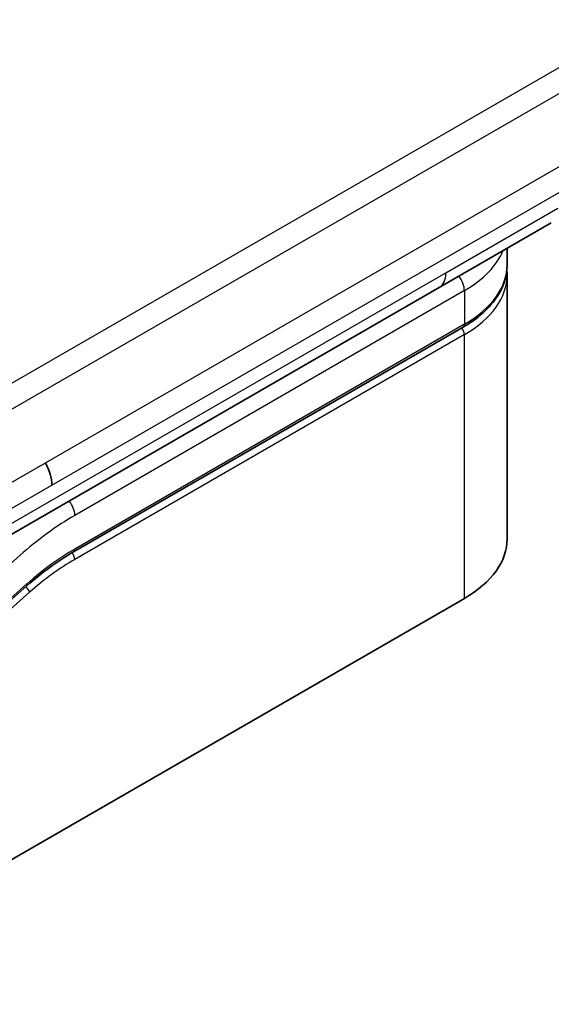
# Model space of a CAD drawing. Units: millimetres. Extents: x 87 to 6363, y 48 to 1734.
# Drawn here: x 2083 to 2100, y 554 to 585 of the extents above; entities that cross this region are included whole.
import ezdxf

# ---------------------------------------------------------------- set-up
doc = ezdxf.new("R2010")
doc.units = ezdxf.units.MM
doc.header["$LTSCALE"] = 6
doc.layers.add('Visible (ISO)', color=7, linetype='Continuous', lineweight=35)
doc.layers.add('Visible Narrow (ISO)', color=7, linetype='Continuous', lineweight=25)

msp = doc.modelspace()

# ---------------------------------------------------------------- linework, layer by layer
at = {"layer": 'Visible (ISO)'}
for p, q in [((2100.157, 578.634), (2096.621, 576.593)), ((2098.763, 577.308), (2098.763, 577.829)), ((2098.763, 576.981), (2098.763, 568.653)), ((2096.621, 576.593), (2079.692, 566.819)), ((2085.082, 568.242), (2097.374, 575.339)), ((2083.614, 567.171), (2075.204, 559.713)), ((2075.213, 553.956), (2097.416, 566.775))]:
    msp.add_line(p, q, dxfattribs=at)
for centre, major_axis, ratio, start_param, end_param in [((2083.784, 570.753), (-0.426, 0.82), 0.543664, 3.94941, 4.793614), ((2083.694, 570.762), (0.5, -0.866), 0.57735, 0.785398, 1.570796), ((2094.163, 568.653), (4.6, 0), 0.57735, 5.497787, 6.283185)]:
    msp.add_ellipse(centre, major_axis=major_axis, ratio=ratio, start_param=start_param, end_param=end_param, dxfattribs=at)
msp.add_open_spline([(2098.763, 577.308), (2098.763, 577.157), (2098.743, 577.006), (2098.661, 576.71), (2098.601, 576.565), (2098.443, 576.285), (2098.347, 576.151), (2098.12, 575.894), (2097.991, 575.773), (2097.703, 575.544), (2097.545, 575.437), (2097.374, 575.339)], degree=3, knots=[0.7853982, 0.7853982, 0.7853982, 0.7853982, 0.9424778, 0.9424778, 1.0995575, 1.0995575, 1.2566371, 1.2566371, 1.4137167, 1.4137167, 1.5707963, 1.5707963, 1.5707963, 1.5707963], dxfattribs=at)
for points in [[(2098.763, 576.981), (2098.763, 577.036), (2098.761, 577.09), (2098.755, 577.145)], [(2085.082, 568.242), (2084.591, 567.958), (2084.092, 567.595), (2083.614, 567.171)]]:
    msp.add_open_spline(points, degree=3, dxfattribs=at)
at = {"layer": 'Visible Narrow (ISO)'}
for p, q in [((2205.048, 643.135), (2076.394, 568.857)), ((2202.25, 642.336), (2078.192, 570.712)), ((2084.194, 571.051), (2141.721, 604.264)), ((2084.401, 570.354), (2141.928, 603.567)), ((2096.829, 577.051), (2100.364, 579.092)), ((2079.899, 567.277), (2096.829, 577.051)), ((2097.416, 576.492), (2085.124, 569.395)), ((2097.416, 576.492), (2097.416, 575.43)), ((2097.416, 575.43), (2085.124, 568.333)), ((2097.416, 575.104), (2085.124, 568.007)), ((2097.416, 566.775), (2097.416, 575.104)), ((2079.692, 568.452), (2084.194, 571.051)), ((2079.899, 567.755), (2084.401, 570.354)), ((2083.385, 568.127), (2075.213, 560.88)), ((2075.213, 559.781), (2083.623, 567.239)), ((2075.213, 559.443), (2083.696, 566.966))]:
    msp.add_line(p, q, dxfattribs=at)
for centre, major_axis, ratio, start_param, end_param in [((2094.163, 578.37), (4.6, 0), 0.57735, 5.497787, 6.050857), ((2096.121, 577.459), (0.5, -0.866), 0.57735, 6.283184, 7.068583), ((2094.163, 577.308), (4.6, 0), 0.57735, 5.497787, 6.283185), ((2097.062, 576.696), (-0.25, 0.433), 0.57735, 3.926991, 4.978252), ((2094.163, 576.981), (4.6, 0), 0.57735, 5.497787, 6.283185), ((2097.274, 575.185), (-0.1, 0.173), 0.57735, 3.926991, 5.139468), ((2097.274, 575.512), (0.1, -0.173), 0.57735, 0, 0.785398), ((2084.77, 569.599), (0.25, -0.433), 0.57735, 0.785398, 1.836659), ((2085.124, 561.638), (-4.75, -8.227), 0.57735, 3.926991, 4.18879), ((2085.124, 561.638), (-4.1, -7.101), 0.57735, 3.926991, 4.18879), ((2084.982, 568.088), (-0.1, 0.173), 0.57735, 3.926991, 5.13822), ((2084.982, 568.415), (0.1, -0.173), 0.57735, 0, 0.785398), ((2084.945, 563.108), (-3.833, -5.216), 0.546209, 4.03556, 4.337541), ((2083.555, 567.047), (0.133, -0.15), 0.408248, 0.684719, 1.838908), ((2083.482, 567.32), (0.133, -0.15), 0.408248, 0, 0.684719)]:
    msp.add_ellipse(centre, major_axis=major_axis, ratio=ratio, start_param=start_param, end_param=end_param, dxfattribs=at)

doc.saveas('drawing.dxf')
